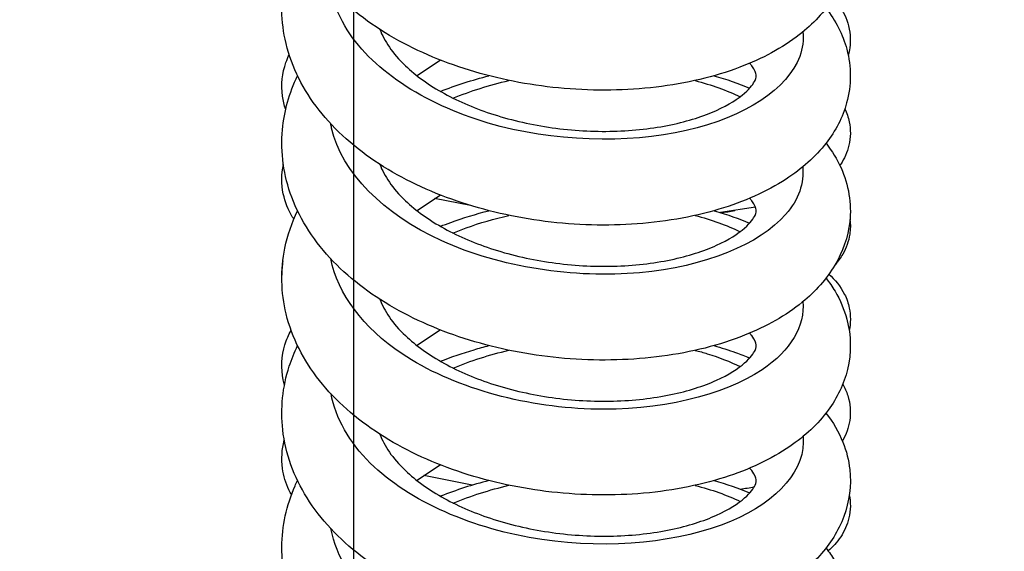
# Paper-space layout '5PD-24CRN_1_1' of a CAD drawing. Units: inches. Extents: x 0 to 17, y 0 to 11.
# Drawn here: x 2.9 to 3, y 8.5 to 8.6 of the extents above; entities that cross this region are included whole.
import ezdxf
from ezdxf.enums import TextEntityAlignment as Align

# ---------------------------------------------------------------- set-up
doc = ezdxf.new("R2010")
doc.units = ezdxf.units.IN
doc.header["$LTSCALE"] = 0.935
doc.header["$MEASUREMENT"] = 0
doc.layers.get('0').update_dxf_attribs({"linetype": 'CONTINUOUS'})
doc.layers.add('______ISO_', color=7, linetype='CONTINUOUS')
doc.layers.add('____ISO_', color=7, linetype='CONTINUOUS')
doc.styles.add('TEXTSTYLE_2', font='arial.ttf')
doc.dimstyles.new('DIMSTYLE_1', dxfattribs={"dimtxt": 0.1558386483, "dimasz": 0.1875, "dimexe": 0.125, "dimexo": 0.0625, "dimgap": 0.0779193242, "dimtad": 0, "dimtih": 1, "dimtoh": 1, "dimzin": 4, "dimdsep": 46, "dimtxsty": 'TEXTSTYLE_2', "dimblk": 'CLOSED', "dimblk1": 'CLOSED', "dimblk2": 'CLOSED', "dimcen": 0.09, "dimazin": 1, "dimtfac": 1, "dimtofl": 0, "dimtmove": 0, "dimatfit": 3, "dimldrblk": 'CLOSED', "dimfxl": 0, "dimtolj": 1, "dimtzin": 4, "dimarcsym": 0})

# ---------------------------------------------------------------- blocks, each defined once
blk = doc.blocks.new('_CLOSED')
at = {"color": 0, "linetype": 'ByBlock'}
for p, q in [((0, 0), (-1, 0.1666666667)), ((-1, 0.1666666667), (-1, -0.1666666667)), ((-1, -0.1666666667), (0, 0)), ((-1, 0), (0, 0))]:
    blk.add_line(p, q, dxfattribs=at)
blk = doc.blocks.new('*D3')
at = {"layer": '____ISO_', "color": 7, "linetype": 'Continuous'}
for p, q in [((2.4882944708, 9.2088698609), (1.9400969519, 9.2088698609)), ((2.0650969519, 9.2088698609), (2.0650969519, 8.7520467431)), ((2.7908644151, 9.2088698609), (2.4882944708, 9.2088698609)), ((2.0650969519, 7.962160674500001), (2.0650969519, 8.4403694465)), ((2.4882944708, 7.962160674500001), (1.9400969519, 7.962160674500001)), ((2.9060342201, 7.962160674500001), (2.4882944708, 7.962160674500001))]:
    blk.add_line(p, q, dxfattribs=at)
at = {"layer": '____ISO_', "color": 7, "linetype": 'Continuous', "xscale": 0.1875, "yscale": 0.1875, "zscale": 0.1875}
for p, rotation in [((2.0650969519, 9.2088698609), 90), ((2.0650969519, 7.962160674500001), 270)]:
    blk.add_blockref('_CLOSED', p, dxfattribs=dict(at, rotation=rotation))
at = {"layer": '____ISO_', "color": 7, "linetype": 'Continuous', "style": 'TEXTSTYLE_2', "width": 0.9988932872139226}
blk.add_text('6.3 [160]', height=0.1558386483, dxfattribs=at).set_placement((1.641899433, 8.5182887706), (2.4882944708, 8.5182887706), align=Align.FIT)
blk = doc.blocks.new('*D4')
at = {"layer": '____ISO_', "color": 7, "linetype": 'Continuous'}
for p, q in [((2.7669353827, 9.191173472300001), (2.7669353827, 7.332387439)), ((2.922774031, 9.1463698609), (2.922774031, 7.332387439)), ((2.7669353827, 7.176548790700001), (2.3919353827, 7.176548790700001)), ((2.922774031, 7.176548790700001), (3.297774031, 7.176548790700001))]:
    blk.add_line(p, q, dxfattribs=at)
at = {"layer": '____ISO_', "color": 7, "linetype": 'Continuous', "xscale": 0.1875, "yscale": 0.1875, "zscale": 0.1875}
blk.add_blockref('_CLOSED', (2.7669353827, 7.176548790700001), dxfattribs=at)
at = {"layer": '____ISO_', "color": 7, "linetype": 'Continuous', "xscale": 0.1875, "yscale": 0.1875, "zscale": 0.1875, "rotation": 180}
blk.add_blockref('_CLOSED', (2.922774031, 7.176548790700001), dxfattribs=at)
at = {"layer": '____ISO_', "color": 7, "linetype": 'Continuous', "style": 'TEXTSTYLE_2', "width": 0.9988932872139223}
blk.add_text('0.79 [20]', height=0.1558386483, dxfattribs=at).set_placement((2.4327752227, 7.098629466599999), (3.2791702605, 7.098629466599999), align=Align.FIT)
blk = doc.blocks.new('*D6')
at = {"layer": '____ISO_', "color": 7, "linetype": 'Continuous'}
for p, q in [((2.922774031, 9.1463698609), (2.922774031, 7.098629466599999)), ((6.756404779299999, 9.1463698609), (6.756404779299999, 7.098629466599999)), ((2.922774031, 7.176548790700001), (4.2366267105, 7.176548790700001)), ((6.756404779299999, 7.176548790700001), (5.4810185937, 7.176548790700001)), ((2.922774031, 7.098629466599999), (2.922774031, 7.051548790700001)), ((6.756404779299999, 7.098629466599999), (6.756404779299999, 7.051548790700001))]:
    blk.add_line(p, q, dxfattribs=at)
at = {"layer": '____ISO_', "color": 7, "linetype": 'Continuous', "xscale": 0.1875, "yscale": 0.1875, "zscale": 0.1875, "rotation": 180}
blk.add_blockref('_CLOSED', (2.922774031, 7.176548790700001), dxfattribs=at)
at = {"layer": '____ISO_', "color": 7, "linetype": 'Continuous', "xscale": 0.1875, "yscale": 0.1875, "zscale": 0.1875}
blk.add_blockref('_CLOSED', (6.756404779299999, 7.176548790700001), dxfattribs=at)
at = {"layer": '____ISO_', "color": 7, "linetype": 'Continuous', "style": 'TEXTSTYLE_2', "width": 0.9991414463929117}
blk.add_text('19.37 [492]', height=0.1558386483, dxfattribs=at).set_placement((4.3145460347, 7.098629466599999), (5.4030992695, 7.098629466599999), align=Align.FIT)

psp = doc.layouts.new('5PD-24CRN_1_1')

# ---------------------------------------------------------------- linework, layer by layer
at = {"layer": '______ISO_', "color": 7, "linetype": 'Continuous'}
psp.add_arc((2.9817049968, 8.6039132318), 0.0852492499, 277.460842857, 279.2571142631, dxfattribs=at)
for points, knots in [([(3.0083995477, 8.553835857000001), (3.0085697969, 8.552265062), (3.0083800345, 8.5506846401), (3.0078100975, 8.5491374897), (3.0055623742, 8.5430358228), (2.9974423642, 8.537583643), (2.9861895492, 8.5350186999), (2.9749380061, 8.5324540467), (2.9607582559, 8.5328437993), (2.9484332083, 8.5364546906), (2.9361095463, 8.5400651759), (2.9258633284, 8.5468520307), (2.9211499631, 8.554924546799999), (2.9198136184, 8.5572132861), (2.9189288861, 8.559595342), (2.918488817, 8.562008819299999)], [50.218866459, 50.218866459, 50.218866459, 50.218866459, 50.4385571701, 50.4385571701, 50.4385571701, 51.3049755856, 51.3049755856, 51.3049755856, 52.1712960699, 52.1712960699, 52.1712960699, 53.03751916, 53.03751916, 53.03751916, 53.28311282270001, 53.28311282270001, 53.28311282270001, 53.28311282270001]), ([(3.008370509, 8.5281527719), (3.0086756382, 8.5250377841), (3.0076001703, 8.5218862957), (3.0051166634, 8.519042966), (3.0001680016, 8.5133773176), (2.9897187779, 8.5090597061), (2.9772994168, 8.5079481269), (2.9648815125, 8.506836678099999), (2.9507196553, 8.5089721461), (2.9395976291, 8.5140322791), (2.9284769008, 8.5190918217), (2.9205972877, 8.5270048572), (2.9186199143, 8.535497939299999), (2.9185556727, 8.5357738653), (2.9184976987, 8.5360502634), (2.9184459465, 8.5363270437)], [43.93567356520001, 43.93567356520001, 43.93567356520001, 43.93567356520001, 44.3708409311, 44.3708409311, 44.3708409311, 45.2379599591, 45.2379599591, 45.2379599591, 46.104977278, 46.104977278, 46.104977278, 46.9718934295, 46.9718934295, 46.9718934295, 47.0000580847, 47.0000580847, 47.0000580847, 47.0000580847]), ([(2.94174508, 8.515510431100001), (2.9425730776, 8.5158520705), (2.943415999, 8.5161785517), (2.944272668, 8.5164890873), (2.9468770191, 8.5174331435), (2.9495979801, 8.5182270854), (2.9523843889, 8.5188709042)], [35.6312481288, 35.6312481288, 35.6312481288, 35.6312481288, 35.6939370387, 35.6939370387, 35.6939370387, 35.8845169984, 35.8845169984, 35.8845169984, 35.8845169984]), ([(3.0083981957, 8.5024707227), (3.0088032915, 8.4978520258), (3.0061006689, 8.4931520841), (3.0006170816, 8.4894821882), (2.9932459481, 8.4845490502), (2.980984372, 8.4815886738), (2.9679813545, 8.482002937799999), (2.954979918, 8.4824171515), (2.9414743111, 8.4862191526), (2.9320334843, 8.4925227506), (2.9246020459, 8.497484689), (2.9197958294, 8.5039388069), (2.9184736149, 8.510642759)], [37.6524997759, 37.6524997759, 37.6524997759, 37.6524997759, 38.2981142523, 38.2981142523, 38.2981142523, 39.1659604627, 39.1659604627, 39.1659604627, 40.0337011546, 40.0337011546, 40.0337011546, 40.716751659, 40.716751659, 40.716751659, 40.716751659]), ([(2.9879000298, 8.4931795627), (2.9886803324, 8.4929785244), (2.9894447613, 8.492763274), (2.9901916162, 8.4925340096), (2.9924546087, 8.4918393318), (2.9945473338, 8.4910197362), (2.9964466899, 8.490099239600001)], [30.4209629591, 30.4209629591, 30.4209629591, 30.4209629591, 30.4826595721, 30.4826595721, 30.4826595721, 30.6696021172, 30.6696021172, 30.6696021172, 30.6696021172]), ([(3.0084357642, 8.4767822796), (3.0090204488, 8.470691539099999), (3.0038731365, 8.4645056224), (2.9946399773, 8.460629095), (2.9852146296, 8.4566718775), (2.9717041677, 8.4552152683), (2.9586873236, 8.4571540531), (2.9456721184, 8.4590925938), (2.9333885413, 8.4644118149), (2.9259985879, 8.4717104216), (2.921945236, 8.4757136702), (2.9194047599, 8.4802787539), (2.9185092159, 8.4849593598)], [31.3693013234, 31.3693013234, 31.3693013234, 31.3693013234, 32.2201902416, 32.2201902416, 32.2201902416, 33.0887904313, 33.0887904313, 33.0887904313, 33.9572812602, 33.9572812602, 33.9572812602, 34.4336440712, 34.4336440712, 34.4336440712, 34.4336440712]), ([(3.0084081686, 8.4510917936), (3.0085490953, 8.4497960511), (3.0084427939, 8.4484934708), (3.0080762511, 8.4472078675), (3.0063179491, 8.4410408416), (2.9986035999, 8.4353996011), (2.9875524585, 8.4326018115), (2.9765027634, 8.429804388099999), (2.9623201882, 8.4299227894), (2.949819014, 8.4333189705), (2.9373194681, 8.4367147093), (2.926730375, 8.4433467296), (2.9216453656, 8.4513663162), (2.9200363361, 8.4539039225), (2.9189877432, 8.4565678966), (2.9184940862, 8.4592711769)], [25.0861269126, 25.0861269126, 25.0861269126, 25.0861269126, 25.2673853805, 25.2673853805, 25.2673853805, 26.1368803779, 26.1368803779, 26.1368803779, 27.0062615809, 27.0062615809, 27.0062615809, 27.8755295461, 27.8755295461, 27.8755295461, 28.1505886006, 28.1505886006, 28.1505886006, 28.1505886006])]:
    psp.add_open_spline(points, degree=3, knots=knots, dxfattribs=at)
for points in [[(2.9417471101, 8.5411872471), (2.945105614, 8.542552509), (2.9486948885, 8.5436743947), (2.9523974424, 8.5445387953)], [(2.9878641069, 8.544526809), (2.9909995811, 8.5437065088), (2.9938888073, 8.542670961599999), (2.9964419042, 8.5414595526)], [(2.9878873625, 8.518860395199999), (2.9910151464, 8.5180368664), (2.9938849967, 8.5169904957), (2.9964234722, 8.515770372)], [(2.9417699205, 8.489804342100001), (2.9451128097, 8.4911874442), (2.9486819247, 8.492334055), (2.9523828501, 8.4932021605)], [(2.9417718438, 8.4641067889), (2.9451262467, 8.4654805284), (2.948704116, 8.466621152), (2.9523983147, 8.4674979253)], [(2.9878810921, 8.4674720677), (2.9910293738, 8.4666645875), (2.9939280025, 8.4656395005), (2.9964723687, 8.4644219253)]]:
    psp.add_open_spline(points, degree=3, dxfattribs=at)
at = {"layer": '____ISO_', "color": 7, "linetype": 'Continuous'}
for p, q in [((2.9393507439, 8.5484301819), (2.9348982404, 8.545453136)), ((2.9393487855, 8.5227429149), (2.9348982404, 8.5197669937)), ((2.9450743906, 8.5207541411), (2.9382310745, 8.5220772393)), ((2.9993825099, 8.520452564), (2.9926962797, 8.5194084071)), ((2.939350935, 8.4970580071), (2.9348982404, 8.4940808515)), ((2.9393493511, 8.4713709552), (2.9348982404, 8.4683947092)), ((2.9454249746, 8.4675136215), (2.9362009879, 8.469362577))]:
    psp.add_line(p, q, dxfattribs=at)
for centre, radius, start, end in [((2.9230084162, 8.5079418347), 0.0138646459, 170.4938698312, 181.8647617188), ((2.9683296469, 8.3912995641), 0.0795821412, 104.3578941594, 111.3541126199), ((2.9834418957, 8.5486366128), 0.0829142146, 279.032582686, 280.9140720946)]:
    psp.add_arc(centre, radius, start, end, dxfattribs=at)
for points, knots in [([(3.012806603, 8.583983547799999), (3.0128718415, 8.5838998216), (3.0129364981, 8.5838157578), (3.0142299744, 8.582111797), (3.015253403, 8.5803499213), (3.017277304, 8.5753172958), (3.0177368371, 8.5717581849), (3.0168313347, 8.5655208858), (3.0157542737, 8.5627474676), (3.0125421128, 8.557643113200001), (3.0103184368, 8.5552933124), (3.0045127918, 8.5507626523), (3.0006562959, 8.5486875894), (2.9915849012, 8.5452499634), (2.9861353743, 8.5439635496), (2.9748324174, 8.5426213682), (2.9688471346, 8.5425281511), (2.9571797231, 8.5435232913), (2.9513510673, 8.5445942346), (2.9404167911, 8.5477997979), (2.9351793028, 8.5499743644), (2.9258312974, 8.555307891), (2.9216244705, 8.558553164700001), (2.914879468, 8.5658841032), (2.9122585666, 8.5700918461), (2.9093233908, 8.578647463200001), (2.9088300312, 8.583071994500001), (2.9097228665, 8.5905886247), (2.9106844064, 8.593803895399999), (2.9121286581, 8.5968242676)], [37.4544163143, 37.4544163143, 37.4544163143, 37.4544163143, 37.4601068739, 37.4601068739, 37.5693019407, 37.5693019407, 37.7551064414, 37.7551064414, 37.9122692256, 37.9122692256, 38.0811724824, 38.0811724824, 38.2899795331, 38.2899795331, 38.5234181669, 38.5234181669, 38.752136081, 38.752136081, 38.9751372945, 38.9751372945, 39.1986186486, 39.1986186486, 39.4265312712, 39.4265312712, 39.6555057257, 39.6555057257, 39.8670656557, 39.8670656557, 40.0278492707, 40.0278492707, 40.0278492707, 40.0278492707]), ([(3.0128026599, 8.5582910511), (3.0146275014, 8.5559397548), (3.0160153844, 8.5533086589), (3.017664698, 8.5471973884), (3.0176528292, 8.5435867898), (3.0159787956, 8.5375306976), (3.0146124342, 8.5349362903), (3.0107973969, 8.530020325299999), (3.0081878788, 8.5277276697), (3.0015164951, 8.523390259), (2.9971638095, 8.5214606791), (2.9873036052, 8.5185132771), (2.9816037418, 8.5175366736), (2.9700466519, 8.5168342748), (2.9640562508, 8.5170639429), (2.9525018945, 8.518668906), (2.9467913945, 8.520043103799999), (2.9361999026, 8.5238307612), (2.9311960875, 8.5262974972), (2.9224388669, 8.5321942229), (2.9185972324, 8.5357224626), (2.9127738144, 8.5435115459), (2.910699605, 8.547891739299999), (2.9088957894, 8.5564913555), (2.9089477647, 8.560782592699999), (2.9104019391, 8.5669943676), (2.9111571217, 8.5691056539), (2.9121316706, 8.5711394024)], [33.2411252, 33.2411252, 33.2411252, 33.2411252, 33.399032452, 33.399032452, 33.5856248254, 33.5856248254, 33.7409873078, 33.7409873078, 33.919443011, 33.919443011, 34.1383807971, 34.1383807971, 34.3722030331, 34.3722030331, 34.598758789, 34.598758789, 34.8213434145, 34.8213434145, 35.0457755759, 35.0457755759, 35.2748937604, 35.2748937604, 35.5013596702, 35.5013596702, 35.7058771534, 35.7058771534, 35.81395496, 35.81395496, 35.81395496, 35.81395496]), ([(3.0141122334, 8.560139384), (3.0143561366, 8.5598900543), (3.0145952341, 8.5596261935), (3.0157075479, 8.558293255), (3.0164899225, 8.5569744044), (3.0174248423, 8.5540006712), (3.0175657786, 8.5523170395), (3.0172596014, 8.5502852487), (3.0171601507, 8.5498366452), (3.0170344291, 8.549399635599999)], [48.4395547327, 48.4395547327, 48.4395547327, 48.4395547327, 48.4604312308, 48.4604312308, 48.5389340852, 48.5389340852, 48.6178432747, 48.6178432747, 48.64061873, 48.64061873, 48.64061873, 48.64061873]), ([(2.9278107815, 8.554278222999999), (2.928222651, 8.553179358200001), (2.9288161147, 8.5520489307), (2.9304277536, 8.5497166944), (2.9314541113, 8.5485197028), (2.9346496824, 8.5454848628), (2.9371862994, 8.5436550711), (2.9429089886, 8.5405143885), (2.9461341998, 8.5391479516), (2.9530489005, 8.5369417687), (2.9568335232, 8.5360915314), (2.9645185861, 8.535014972599999), (2.968514991, 8.5347936684), (2.9761575932, 8.5349933923), (2.9798971171, 8.535424876), (2.986530861, 8.5368063168), (2.9895217057, 8.5377706753), (2.9942472018, 8.5399005509), (2.9960838667, 8.5410870812), (2.9984267973, 8.5431337073), (2.9990236419, 8.5440047215), (2.9995574828, 8.5451309326), (2.9995497064, 8.5453332801), (2.9994764198, 8.5459316023), (2.999343801, 8.546463852999999), (2.9985335776, 8.5475037608), (2.9984036687, 8.5476585199), (2.9982578619, 8.547819736000001)], [84.3472017137, 84.3472017137, 84.3472017137, 84.3472017137, 84.4398364909, 84.4398364909, 84.5327361856, 84.5327361856, 84.68074368149999, 84.68074368149999, 84.8236262285, 84.8236262285, 84.9709101371, 84.9709101371, 85.1224167323, 85.1224167323, 85.27556660100001, 85.27556660100001, 85.4266824771, 85.4266824771, 85.5711784688, 85.5711784688, 85.7061918758, 85.7061918758, 85.8490508094, 85.8490508094, 85.9979084841, 85.9979084841, 86.0223532027, 86.0223532027, 86.0223532027, 86.0223532027]), ([(2.909877354, 8.5390502007), (2.9095972963, 8.5398700835), (2.9093885417, 8.5407250764), (2.9089686207, 8.5437334604), (2.9092199753, 8.5459958008), (2.9101044032, 8.5484922635), (2.9103094356, 8.5489796499), (2.9105378049, 8.5494516494)], [46.4757604849, 46.4757604849, 46.4757604849, 46.4757604849, 46.5240489647, 46.5240489647, 46.6425198475, 46.6425198475, 46.6723283191, 46.6723283191, 46.6723283191, 46.6723283191]), ([(3.0128072846, 8.532610293), (3.0139467233, 8.5311472628), (3.0149166633, 8.5295695552), (3.017102526, 8.524713089299999), (3.0177164879, 8.5210892219), (3.0169993193, 8.5147289174), (3.0159950276, 8.5119038041), (3.0129211824, 8.506745347899999), (3.0107837793, 8.5043808031), (3.0051778726, 8.499811244), (3.0014413266, 8.4977080661), (2.9925739051, 8.494164534500001), (2.9871985591, 8.492807607), (2.9759785884, 8.4913125484), (2.9700010232, 8.4911407185), (2.9583169543, 8.4919873991), (2.9524644587, 8.492984699099999), (2.941456805, 8.4960493041), (2.9361678113, 8.498153202000001), (2.9266886513, 8.5033500598), (2.9223999694, 8.506526448999999), (2.9154476969, 8.5137385588), (2.9127024037, 8.5178956198), (2.9094944172, 8.5264195424), (2.9088631563, 8.5308663665), (2.9095739116, 8.5387000024), (2.9105701894, 8.5421987116), (2.9121320791, 8.545460801299999)], [29.0273025362, 29.0273025362, 29.0273025362, 29.0273025362, 29.1266587808, 29.1266587808, 29.3167434559, 29.3167434559, 29.4749303501, 29.4749303501, 29.6418281586, 29.6418281586, 29.8479645714, 29.8479645714, 30.0809599448, 30.0809599448, 30.3102370902, 30.3102370902, 30.5334079684, 30.5334079684, 30.7567043943, 30.7567043943, 30.9842945031, 30.9842945031, 31.2136261127, 31.2136261127, 31.4268644728, 31.4268644728, 31.6007650776, 31.6007650776, 31.6007650776, 31.6007650776]), ([(3.0163994245, 8.5391789297), (3.0167674324, 8.538405189199999), (3.0170576759, 8.5375586428), (3.0175295605, 8.535227755800001), (3.0175078849, 8.533658496000001), (3.0168713483, 8.5308852573), (3.0163033458, 8.5296416206), (3.0155596299, 8.5285200229), (3.0155063266, 8.528441743), (3.015452364, 8.5283644957)], [44.4430969689, 44.4430969689, 44.4430969689, 44.4430969689, 44.4877275471, 44.4877275471, 44.56137013310001, 44.56137013310001, 44.6296782639, 44.6296782639, 44.6348772167, 44.6348772167, 44.6348772167, 44.6348772167]), ([(2.9114106504, 8.5181504358), (2.9113180509, 8.5182960878), (2.9112275319, 8.518443639400001), (2.9103571557, 8.5199163773), (2.9097481022, 8.521408661799999), (2.9090455716, 8.5247867788), (2.909061459, 8.5267218616), (2.9094402737, 8.5285326721)], [42.3393209599, 42.3393209599, 42.3393209599, 42.3393209599, 42.3493424367, 42.3493424367, 42.4380486474, 42.4380486474, 42.5396652269, 42.5396652269, 42.5396652269, 42.5396652269]), ([(2.9278112885, 8.5285907281), (2.928223138, 8.527492288300001), (2.9288164448, 8.5263623106), (2.9304277536, 8.524030552200001), (2.9314541113, 8.522833560499999), (2.9346496824, 8.519798720499999), (2.9371862994, 8.5179689289), (2.9429089886, 8.5148282462), (2.9461341998, 8.5134618094), (2.9530489005, 8.5112556264), (2.9568335232, 8.510405389199999), (2.9645185861, 8.5093288303), (2.968514991, 8.5091075261), (2.9761575932, 8.50930725), (2.9798971171, 8.5097387338), (2.986530861, 8.5111201745), (2.9895217057, 8.512084533), (2.9942472018, 8.514214408600001), (2.9960838667, 8.5154009389), (2.9984267973, 8.5174475651), (2.9990236419, 8.518318579299999), (2.9995574828, 8.5194447903), (2.9995497064, 8.5196471378), (2.9994764198, 8.52024546), (2.999343801, 8.520777710800001), (2.9985334477, 8.5218177852), (2.9984033734, 8.5219727295), (2.9982573647, 8.5221341435)], [87.5257341997, 87.5257341997, 87.5257341997, 87.5257341997, 87.6183309681, 87.6183309681, 87.7112306628, 87.7112306628, 87.85923815870001, 87.85923815870001, 88.0021207057, 88.0021207057, 88.1494046143, 88.1494046143, 88.3009112094, 88.3009112094, 88.4540610782, 88.4540610782, 88.6051769543, 88.6051769543, 88.749672946, 88.749672946, 88.8846863529, 88.8846863529, 89.0275452866, 89.0275452866, 89.17640296120001, 89.17640296120001, 89.2008754608, 89.2008754608, 89.2008754608, 89.2008754608]), ([(3.0128064837, 8.5069240065), (3.013433071, 8.5061204422), (3.0140059097, 8.5052859571), (3.0155055225, 8.502759599500001), (3.0162780743, 8.5009709318), (3.0176094713, 8.4960164142), (3.0176555138, 8.4926587601), (3.0162307523, 8.4867578204), (3.0149372493, 8.4841154037), (3.0112822097, 8.4791507233), (3.008779013, 8.4768438768), (3.0023405064, 8.4724503216), (2.9981166107, 8.4704776762), (2.9884529387, 8.4673940632), (2.982809958, 8.4663339545), (2.9713061477, 8.465463247999999), (2.9653131859, 8.4656087105), (2.9537225848, 8.4670545217), (2.947978066, 8.468349461399999), (2.9372905684, 8.4719847348), (2.9322222763, 8.4743749298), (2.9233024933, 8.4801245563), (2.9193608519, 8.4835791185), (2.9132859941, 8.4912542419), (2.9110638831, 8.4955958619), (2.9089647353, 8.5041975189), (2.9088782917, 8.5085290862), (2.9102145787, 8.5150819997), (2.9110339365, 8.517474637000001), (2.9121308634, 8.5197659748)], [24.8129833031, 24.8129833031, 24.8129833031, 24.8129833031, 24.8674225586, 24.8674225586, 24.9720466256, 24.9720466256, 25.146633803, 25.146633803, 25.3024300664, 25.3024300664, 25.4781644352, 25.4781644352, 25.6946323756, 25.6946323756, 25.9285552138, 25.9285552138, 26.1556451337, 26.1556451337, 26.3782956379, 26.3782956379, 26.6024514432, 26.6024514432, 26.8312829055, 26.8312829055, 27.0585759445, 27.0585759445, 27.2649204925, 27.2649204925, 27.386681889, 27.386681889, 27.386681889, 27.386681889]), ([(2.9393490414, 8.5167918082), (2.9399955194, 8.517045999299999), (2.940647526, 8.517291754), (2.9436604346, 8.5183792965), (2.9461051311, 8.5191273815), (2.9486007074, 8.5197671119)], [23.703323445, 23.703323445, 23.703323445, 23.703323445, 23.731098081, 23.731098081, 23.8307207655, 23.8307207655, 23.8307207655, 23.8307207655]), ([(2.9914726842, 8.519767336000001), (2.9915655486, 8.519741124600001), (2.9916582233, 8.519714735099999), (2.9940184344, 8.5190367185), (2.9961960543, 8.5182726618), (2.9982558884, 8.5174008131)], [24.403107948, 24.403107948, 24.403107948, 24.403107948, 24.4073186014, 24.4073186014, 24.510566753, 24.510566753, 24.510566753, 24.510566753]), ([(3.0173703453, 8.518070440299999), (3.0174765749, 8.517143299299999), (3.0174655651, 8.5161937905), (3.0171217634, 8.513918938), (3.0166397784, 8.5126157912), (3.0155857782, 8.5107761476), (3.0151012064, 8.510120927000001), (3.0145848378, 8.5095385151)], [40.4340261998, 40.4340261998, 40.4340261998, 40.4340261998, 40.479749731, 40.479749731, 40.5478867571, 40.5478867571, 40.592862927, 40.592862927, 40.592862927, 40.592862927]), ([(3.0133571321, 8.5076576867), (3.0144856339, 8.5066766089), (3.0155725365, 8.5054134991), (3.016740449, 8.503028565700001), (3.0170509272, 8.50214011), (3.0175157209, 8.4998349487), (3.0175086185, 8.4983482912), (3.0172223883, 8.4969689673)], [36.210846746, 36.210846746, 36.210846746, 36.210846746, 36.3027832935, 36.3027832935, 36.3496968542, 36.3496968542, 36.4197221891, 36.4197221891, 36.4197221891, 36.4197221891]), ([(2.9278104897, 8.502906717), (2.9282223707, 8.5018076076), (2.9288159246, 8.5006769211), (2.9304277536, 8.4983444099), (2.9314541113, 8.4971474183), (2.9346496824, 8.494112578300001), (2.9371862994, 8.492282786599999), (2.9429089886, 8.489142103999999), (2.9461341998, 8.487775667100001), (2.9530489005, 8.4855694841), (2.9568335232, 8.484719246900001), (2.9645185861, 8.4836426881), (2.968514991, 8.4834213839), (2.9761575932, 8.4836211078), (2.9798971171, 8.4840525915), (2.986530861, 8.4854340323), (2.9895217057, 8.4863983908), (2.9942472018, 8.4885282664), (2.9960838667, 8.4897147967), (2.9984267973, 8.4917614228), (2.9990236419, 8.492632437000001), (2.9995574828, 8.493758648), (2.9995497064, 8.4939609956), (2.9994764198, 8.4945593178), (2.999343801, 8.4950915685), (2.9985335893, 8.4961314613), (2.9984036952, 8.4962862038), (2.9982579066, 8.496447402100001)], [90.7041687919, 90.7041687919, 90.7041687919, 90.7041687919, 90.7968254452, 90.7968254452, 90.8897251399, 90.8897251399, 91.0377326358, 91.0377326358, 91.18061518280001, 91.18061518280001, 91.3278990914, 91.3278990914, 91.4794056866, 91.4794056866, 91.6325555553, 91.6325555553, 91.7836714315, 91.7836714315, 91.9281674232, 91.9281674232, 92.06318083010001, 92.06318083010001, 92.2060397637, 92.2060397637, 92.3548974384, 92.3548974384, 92.3793396603, 92.3793396603, 92.3793396603, 92.3793396603]), ([(2.9096502241, 8.486592878), (2.9095616217, 8.486905587599999), (2.9094837576, 8.4872224103), (2.9089629041, 8.4897411871), (2.9090892429, 8.4921339862), (2.9100409122, 8.4952178456), (2.9104383731, 8.4961306763), (2.9109104264, 8.4969872537)], [34.2821275037, 34.2821275037, 34.2821275037, 34.2821275037, 34.3001616794, 34.3001616794, 34.4239884471, 34.4239884471, 34.4799101584, 34.4799101584, 34.4799101584, 34.4799101584]), ([(3.0128039024, 8.4812336919), (3.0141409619, 8.479517660800001), (3.0152378797, 8.4776604326), (3.0166891524, 8.4740208861), (3.0171371498, 8.472262431499999), (3.0176602657, 8.467482499800001), (3.0172487316, 8.464371806900001), (3.0151839823, 8.4588313495), (3.0135884189, 8.4563213521), (3.0092574163, 8.451510881499999), (3.0063229268, 8.4492656485), (2.9989640049, 8.4451224464), (2.994249473, 8.4433389233), (2.9838670443, 8.4408146471), (2.978034875, 8.440086864), (2.9663716036, 8.439873800099999), (2.9604029409, 8.440346611399999), (2.9489794658, 8.4424120477), (2.943380359, 8.4440159612), (2.9330936193, 8.4482462009), (2.9282907279, 8.4509354823), (2.9200394972, 8.4572565213), (2.9165074746, 8.460995381), (2.9114535867, 8.469084214), (2.9098240289, 8.4735444579), (2.9088635706, 8.482086087599999), (2.909297912, 8.4862462212), (2.9109841402, 8.4914788222), (2.9115138382, 8.4927969024), (2.9121329836, 8.4940856619)], [20.5990476606, 20.5990476606, 20.5990476606, 20.5990476606, 20.7146741121, 20.7146741121, 20.8121460781, 20.8121460781, 20.9763120701, 20.9763120701, 21.1337973401, 21.1337973401, 21.3204683688, 21.3204683688, 21.5456702402, 21.5456702402, 21.7785856447, 21.7785856447, 22.0037608892, 22.0037608892, 22.2263199042, 22.2263199042, 22.4516496713, 22.4516496713, 22.681404274, 22.681404274, 22.9047500097, 22.9047500097, 23.104275836, 23.104275836, 23.1728597086, 23.1728597086, 23.1728597086, 23.1728597086]), ([(2.9393512534, 8.4911043935), (2.9414310016, 8.4919218479), (2.9435718823, 8.4926553357), (2.9466875666, 8.4935748134), (2.9476357415, 8.4938357668), (2.9485926672, 8.4940808401)], [19.489438682, 19.489438682, 19.489438682, 19.489438682, 19.5784740539, 19.5784740539, 19.616778467, 19.616778467, 19.616778467, 19.616778467]), ([(2.9914668002, 8.4940814862), (2.9928832586, 8.4936822283), (2.9942596154, 8.4932415178), (2.9964960117, 8.4924322709), (2.9973863211, 8.492083629), (2.9982564428, 8.4917152882)], [20.1890750153, 20.1890750153, 20.1890750153, 20.1890750153, 20.2529818254, 20.2529818254, 20.2967014265, 20.2967014265, 20.2967014265, 20.2967014265]), ([(3.0160043087, 8.4867445552), (3.0163896183, 8.4860711788), (3.0167195406, 8.4853380994), (3.0174275085, 8.4830708426), (3.0175653108, 8.4813902199), (3.0171195576, 8.4784557018), (3.0166366706, 8.4771530958), (3.0159774138, 8.4760041909), (3.0159534614, 8.4759630577), (3.0159293058, 8.4759221683)], [32.2218121423, 32.2218121423, 32.2218121423, 32.2218121423, 32.2629475364, 32.2629475364, 32.3417128045, 32.3417128045, 32.4098515744, 32.4098515744, 32.4123972621, 32.4123972621, 32.4123972621, 32.4123972621]), ([(2.927811399, 8.4772181489), (2.9282232441, 8.4761198017), (2.9288165167, 8.474989922), (2.9304277536, 8.4726582677), (2.9314541113, 8.471461276), (2.9346496824, 8.468426436), (2.9371862994, 8.466596644400001), (2.9429089886, 8.4634559617), (2.9461341998, 8.4620895249), (2.9530489005, 8.459883341900001), (2.9568335232, 8.4590331047), (2.9645185861, 8.4579565458), (2.968514991, 8.4577352416), (2.9761575932, 8.4579349655), (2.9798971171, 8.4583664493), (2.986530861, 8.45974789), (2.9895217057, 8.4607122485), (2.9942472018, 8.4628421241), (2.9960838667, 8.4640286544), (2.9984267973, 8.4660752806), (2.9990236419, 8.4669462948), (2.9995574828, 8.4680725058), (2.9995497064, 8.4682748533), (2.9994764198, 8.468873175499999), (2.999343801, 8.4694054263), (2.9985334891, 8.4704454475), (2.9984034676, 8.4706003328), (2.9982575233, 8.4707616837)], [93.8827314342, 93.8827314342, 93.8827314342, 93.8827314342, 93.9753199224, 93.9753199224, 94.06821961709998, 94.06821961709998, 94.21622711299999, 94.21622711299999, 94.35910966, 94.35910966, 94.5063935686, 94.5063935686, 94.6579001637, 94.6579001637, 94.8110500325, 94.8110500325, 94.9621659086, 94.9621659086, 95.10666190030001, 95.10666190030001, 95.2416753072, 95.2416753072, 95.3845342409, 95.3845342409, 95.53339191549999, 95.53339191549999, 95.557855556, 95.557855556, 95.557855556, 95.557855556]), ([(2.9109801964, 8.4656851413), (2.9108079616, 8.4659907028), (2.910645257, 8.466303780599999), (2.9098935195, 8.467887775800001), (2.9094600366, 8.4692793234), (2.9090192227, 8.472487967200001), (2.9091542408, 8.4743469645), (2.9096131625, 8.4760667865)], [30.1485790718, 30.1485790718, 30.1485790718, 30.1485790718, 30.1687586402, 30.1687586402, 30.2482435917, 30.2482435917, 30.3465434902, 30.3465434902, 30.3465434902, 30.3465434902]), ([(3.0128066213, 8.4555524459), (3.0133957368, 8.4547963972), (3.0139383615, 8.4540118564), (3.016373881, 8.4499797703), (3.0174942355, 8.4461960896), (3.0174043179, 8.4394560597), (3.0166274148, 8.436448712), (3.0139468438, 8.431099409), (3.0120497603, 8.4286871973), (3.0070068616, 8.424015041599999), (3.0036163594, 8.4218420672), (2.9953683557, 8.418016954), (2.9902412791, 8.4164657079), (2.9793169953, 8.4145286074), (2.973379145, 8.41412465), (2.9616725279, 8.414531890900001), (2.9557604638, 8.4153115726), (2.9445578244, 8.4179605907), (2.9391282539, 8.419856317799999), (2.9292878532, 8.4246504129), (2.9247716701, 8.4276237249), (2.9172437262, 8.4344733183), (2.914151115, 8.4384664772), (2.9101521266, 8.4468515733), (2.9091065351, 8.4513359475), (2.9091677905, 8.4597061227), (2.910048336, 8.4636877516), (2.9118092623, 8.467715461000001), (2.9119668038, 8.468058833099999), (2.9121307793, 8.4684002114)], [16.3856526422, 16.3856526422, 16.3856526422, 16.3856526422, 16.4369594581, 16.4369594581, 16.6405906082, 16.6405906082, 16.8036841358, 16.8036841358, 16.9654393599, 16.9654393599, 17.1634841909, 17.1634841909, 17.3942469649, 17.3942469649, 17.625169529, 17.625169529, 17.8490026433, 17.8490026433, 18.0718664666, 18.0718664666, 18.2984909911, 18.2984909911, 18.5283946584, 18.5283946584, 18.7463014044, 18.7463014044, 18.9406915013, 18.9406915013, 18.9589156505, 18.9589156505, 18.9589156505, 18.9589156505]), ([(3.0172486392, 8.4657031421), (3.0175302981, 8.4642637543), (3.0175025813, 8.462712292), (3.0168645436, 8.4599557867), (3.0162945675, 8.4587137106), (3.0148964107, 8.4566122829), (3.0140653665, 8.4557394716), (3.0132115046, 8.455018344800001)], [28.2124840518, 28.2124840518, 28.2124840518, 28.2124840518, 28.2853589981, 28.2853589981, 28.3536717087, 28.3536717087, 28.4233082081, 28.4233082081, 28.4233082081, 28.4233082081])]:
    psp.add_open_spline(points, degree=3, knots=knots, dxfattribs=at)
for points in [[(2.9393494653, 8.5424777066), (2.9423110813, 8.543639192999999), (2.9454181248, 8.5446360612), (2.9485956048, 8.545452834099999)], [(2.991468131, 8.5454539363), (2.9938427772, 8.5447829512), (2.9961166294, 8.543991608999999), (2.9982559337, 8.5430870059)], [(2.9914688481, 8.4683943912), (2.9938494675, 8.4677222178), (2.9961241799, 8.4669312525), (2.9982565381, 8.466029252)]]:
    psp.add_open_spline(points, degree=3, dxfattribs=at)

# ---------------------------------------------------------------- dimensions: what is measured, and where the dimension line sits
for base, p1, p2, angle, text, picture, middle in [((2.7669353827, 7.176548790700001), (2.922774031, 9.2088698609), (2.7669353827, 9.253673472300001), 180, '0.79 [20]\\P[]', '*D4', (2.8534661865, 7.155114044199999)), ((2.0650969519, 9.2088698609), (2.9685342201, 7.962160674500001), (2.8533644151, 9.2088698609), 90, '6.3 [160]\\P[]', '*D3', (2.062011013, 8.5747727966))]:
    dim = psp.add_linear_dim(base=base, p1=p1, p2=p2, angle=angle, text=text, dimstyle='DIMSTYLE_1', dxfattribs=at)
    dim.commit()
    dim.dimension.update_dxf_attribs({"geometry": picture, "text_midpoint": middle, "dimtype": 160})
dim = psp.add_linear_dim(base=(6.756404779299999, 7.176548790700001), p1=(2.922774031, 9.2088698609), p2=(6.756404779299999, 9.2088698609), text='19.37 [492]\\P[]', dimstyle='DIMSTYLE_1', dxfattribs=at)
dim.commit()
dim.dimension.update_dxf_attribs({"geometry": '*D6', "text_midpoint": (4.8633011475, 7.155114044199999), "dimtype": 160})

doc.saveas('drawing.dxf')
